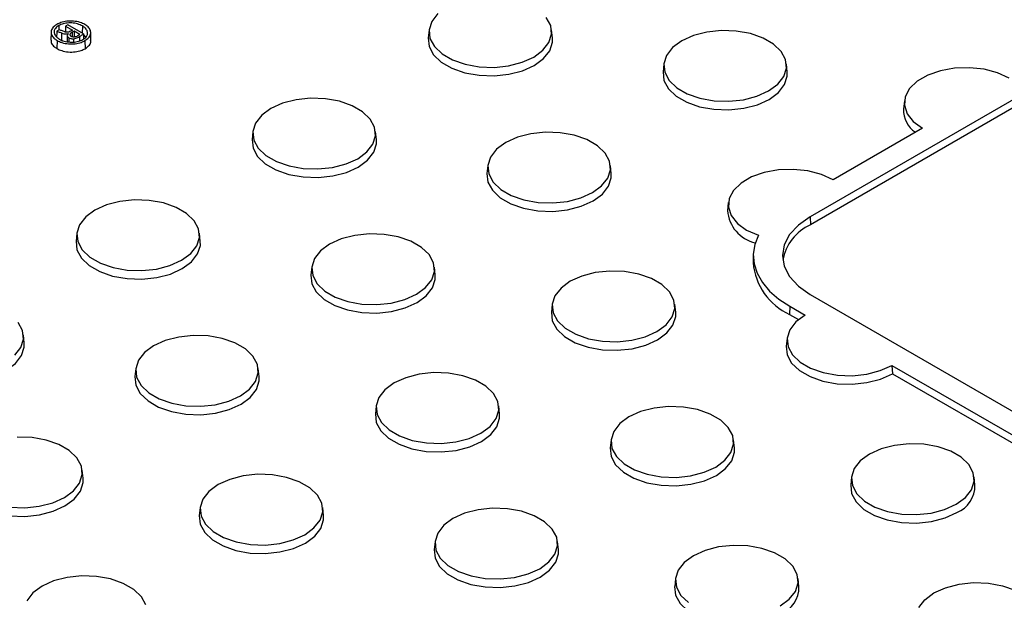
# Model space of a CAD drawing. Units: inches. Extents: x -230 to 118, y -64 to 140.
# Drawn here: x -194 to -191, y 65 to 67 of the extents above; entities that cross this region are included whole.
import ezdxf

# ---------------------------------------------------------------- set-up
doc = ezdxf.new("R2010")
doc.units = ezdxf.units.IN
doc.header["$MEASUREMENT"] = 0

msp = doc.modelspace()

# ---------------------------------------------------------------- linework, layer by layer
at = {"color": 7, "linetype": 'Continuous', "lineweight": 25}
for p, q in [((-188.486, 68.1591), (-191.3144, 66.5263)), ((-188.4855, 68.1267), (-191.314, 66.4939)), ((-194.3312, 67.2764), (-194.3408, 67.2708)), ((-194.3061, 67.2705), (-194.3104, 67.2693)), ((-194.3054, 67.2913), (-194.3061, 67.2681)), ((-194.2963, 67.2965), (-194.3054, 67.2913)), ((-194.3054, 67.2913), (-194.2781, 67.2755)), ((-194.2338, 67.2604), (-194.2963, 67.2965)), ((-194.2781, 67.2755), (-194.2857, 67.2711)), ((-194.2713, 67.2715), (-194.2791, 67.267)), ((-194.2489, 67.2586), (-194.2713, 67.2715)), ((-194.2713, 67.2715), (-194.2713, 67.2489)), ((-192.8456, 67.277), (-192.8491, 67.245)), ((-192.35, 67.245), (-192.3535, 67.277)), ((-194.3636, 67.2674), (-194.3643, 67.2352)), ((-194.3415, 67.2539), (-194.3442, 67.2516)), ((-194.3395, 67.2339), (-194.34, 67.2015)), ((-194.2986, 67.2534), (-194.2991, 67.2294)), ((-194.2962, 67.2617), (-194.2949, 67.261)), ((-194.2962, 67.2617), (-194.2962, 67.2589)), ((-194.2357, 67.2379), (-194.2354, 67.238)), ((-194.2278, 67.2333), (-194.2275, 67.2335)), ((-194.2278, 67.2333), (-194.2273, 67.2009)), ((-194.2275, 67.2335), (-194.227, 67.201)), ((-194.2038, 67.234), (-194.2045, 67.2662)), ((-194.2273, 67.2009), (-194.227, 67.201)), ((-191.9024, 67.1406), (-191.9058, 67.1086)), ((-191.4068, 67.1086), (-191.4102, 67.1406)), ((-190.9365, 66.9912), (-190.9399, 66.9592)), ((-190.8642, 66.8815), (-191.2227, 66.6746)), ((-193.5528, 66.8688), (-193.5562, 66.8367)), ((-193.0571, 66.8367), (-193.0606, 66.8688)), ((-192.6095, 66.7324), (-192.6129, 66.7004)), ((-192.1139, 66.7004), (-192.1173, 66.7324)), ((-191.6436, 66.583), (-191.647, 66.551)), ((-191.3144, 66.5263), (-191.314, 66.4939)), ((-194.2599, 66.4606), (-194.2633, 66.4285)), ((-193.7643, 66.4285), (-193.7677, 66.4606)), ((-191.5432, 66.3737), (-191.5439, 66.3415)), ((-193.3166, 66.3242), (-193.32, 66.2922)), ((-192.821, 66.2922), (-192.8244, 66.3242)), ((-191.3144, 66.214), (-189.5467, 65.1934)), ((-192.3507, 66.1748), (-192.3541, 66.1428)), ((-191.8551, 66.1428), (-191.8585, 66.1748)), ((-191.397, 66.1663), (-191.3975, 66.1339)), ((-191.397, 66.1663), (-191.3352, 66.1306)), ((-191.3975, 66.1339), (-191.3613, 66.113)), ((-194.4714, 66.0203), (-194.4748, 66.0524)), ((-191.4074, 66.0385), (-191.4108, 66.0065)), ((-190.9865, 65.9293), (-190.1104, 65.4236)), ((-190.9865, 65.9293), (-190.9845, 65.8955)), ((-194.0237, 65.916), (-194.0271, 65.884)), ((-193.5281, 65.884), (-193.5315, 65.916)), ((-190.9845, 65.8955), (-190.1365, 65.4059)), ((-193.0578, 65.7666), (-193.0612, 65.7346)), ((-192.5622, 65.7346), (-192.5656, 65.7666)), ((-192.1145, 65.6303), (-192.118, 65.5983)), ((-191.6189, 65.5983), (-191.6223, 65.6303)), ((-194.2352, 65.4758), (-194.2386, 65.5078)), ((-191.1486, 65.4809), (-191.152, 65.4489)), ((-190.653, 65.4489), (-190.6564, 65.4809)), ((-193.7649, 65.3584), (-193.7683, 65.3264)), ((-193.2693, 65.3264), (-193.2727, 65.3584)), ((-192.8216, 65.2221), (-192.8251, 65.1901)), ((-192.326, 65.1901), (-192.3295, 65.2221)), ((-191.8557, 65.0727), (-191.8591, 65.0407)), ((-191.3601, 65.0407), (-191.3635, 65.0727))]:
    msp.add_line(p, q, dxfattribs=at)
at = {"color": 8, "linetype": 'Continuous', "lineweight": 25}
for p, q in [((-194.3329, 67.294), (-194.3326, 67.2756)), ((-194.2379, 67.2926), (-194.2384, 67.2631)), ((-194.2923, 67.2451), (-194.2925, 67.2283)), ((-194.2791, 67.267), (-194.2788, 67.2495)), ((-194.2739, 67.241), (-194.2739, 67.2281)), ((-194.2498, 67.2495), (-194.2495, 67.2324))]:
    msp.add_line(p, q, dxfattribs=at)
at = {"color": 7, "linetype": 'Continuous', "lineweight": 25, "flags": 128}
for points in [[(-192.8106, 67.3418), (-192.835, 67.3105), (-192.8457, 67.2768), (-192.8421, 67.2425), (-192.8244, 67.2098), (-192.7936, 67.1804), (-192.7516, 67.1561), (-192.7007, 67.1384), (-192.644, 67.1282), (-192.5847, 67.1261), (-192.5262, 67.1323), (-192.472, 67.1464), (-192.4252, 67.1675), (-192.3886, 67.1945), (-192.3642, 67.2258), (-192.3535, 67.2596), (-192.357, 67.2938), (-192.3747, 67.3266)], [(-191.8306, 67.2325), (-191.8673, 67.2055), (-191.8917, 67.1742), (-191.9024, 67.1404), (-191.8988, 67.1062), (-191.8811, 67.0734), (-191.8504, 67.0441), (-191.8084, 67.0198), (-191.7575, 67.002), (-191.7007, 66.9918), (-191.6414, 66.9898), (-191.5829, 66.996), (-191.5287, 67.01), (-191.482, 67.0312), (-191.4453, 67.0582), (-191.4209, 67.0895), (-191.4102, 67.1232), (-191.4138, 67.1575), (-191.4315, 67.1903), (-191.4622, 67.2196), (-191.5042, 67.2439), (-191.5551, 67.2616), (-191.6119, 67.2718), (-191.6712, 67.2739), (-191.7296, 67.2677), (-191.7839, 67.2536), (-191.8306, 67.2325)], [(-194.3219, 67.2643), (-194.3221, 67.2529), (-194.3222, 67.2424), (-194.3223, 67.2318)], [(-194.2338, 67.2604), (-194.2334, 67.2473), (-194.2332, 67.2399)], [(-192.8491, 67.245), (-192.8491, 67.2447), (-192.8455, 67.21), (-192.8275, 67.1768), (-192.7964, 67.147), (-192.7537, 67.1224), (-192.7022, 67.1044), (-192.6446, 67.0941), (-192.5845, 67.092), (-192.5252, 67.0982), (-192.4702, 67.1125), (-192.4228, 67.134), (-192.3856, 67.1614), (-192.3609, 67.1931), (-192.35, 67.2273), (-192.35, 67.245)], [(-190.5155, 67.0828), (-190.5623, 67.1041), (-190.6166, 67.1182), (-190.6751, 67.1245), (-190.7346, 67.1225), (-190.7914, 67.1123), (-190.8424, 67.0945), (-190.8845, 67.0702), (-190.9153, 67.0408), (-190.9329, 67.0079), (-190.9365, 66.9736), (-190.9256, 66.9398), (-190.9011, 66.9085), (-190.8642, 66.8815)], [(-191.9058, 67.1086), (-191.9058, 67.1084), (-191.9022, 67.0737), (-191.8843, 67.0405), (-191.8531, 67.0107), (-191.8105, 66.9861), (-191.7589, 66.9681), (-191.7014, 66.9577), (-191.6412, 66.9556), (-191.5819, 66.9619), (-191.527, 66.9762), (-191.4795, 66.9976), (-191.4424, 67.025), (-191.4176, 67.0568), (-191.4068, 67.091), (-191.4068, 67.1086)], [(-193.481, 66.9606), (-193.5177, 66.9336), (-193.5421, 66.9023), (-193.5528, 66.8686), (-193.5492, 66.8343), (-193.5315, 66.8016), (-193.5008, 66.7722), (-193.4587, 66.7479), (-193.4079, 66.7302), (-193.3511, 66.72), (-193.2918, 66.7179), (-193.2333, 66.7241), (-193.1791, 66.7382), (-193.1323, 66.7593), (-193.0957, 66.7863), (-193.0713, 66.8176), (-193.0606, 66.8514), (-193.0641, 66.8856), (-193.0818, 66.9184), (-193.1126, 66.9477), (-193.1546, 66.972), (-193.2055, 66.9898), (-193.2622, 67), (-193.3216, 67.002), (-193.38, 66.9959), (-193.4342, 66.9818), (-193.481, 66.9606)], [(-193.5562, 66.8367), (-193.5562, 66.8365), (-193.5526, 66.8018), (-193.5346, 66.7686), (-193.5035, 66.7388), (-193.4608, 66.7142), (-193.4093, 66.6962), (-193.3517, 66.6859), (-193.2916, 66.6838), (-193.2323, 66.69), (-193.1773, 66.7043), (-193.1299, 66.7258), (-193.0927, 66.7532), (-193.068, 66.7849), (-193.0571, 66.8191), (-193.0571, 66.8367)], [(-192.5377, 66.8243), (-192.5744, 66.7973), (-192.5988, 66.766), (-192.6095, 66.7322), (-192.6059, 66.698), (-192.5882, 66.6652), (-192.5575, 66.6359), (-192.5155, 66.6116), (-192.4646, 66.5938), (-192.4078, 66.5836), (-192.3485, 66.5816), (-192.2901, 66.5877), (-192.2359, 66.6018), (-192.1891, 66.623), (-192.1524, 66.65), (-192.128, 66.6813), (-192.1173, 66.715), (-192.1209, 66.7493), (-192.1386, 66.7821), (-192.1693, 66.8114), (-192.2113, 66.8357), (-192.2622, 66.8534), (-192.319, 66.8636), (-192.3783, 66.8657), (-192.4368, 66.8595), (-192.491, 66.8454), (-192.5377, 66.8243)], [(-191.2227, 66.6746), (-191.2695, 66.6959), (-191.3239, 66.7101), (-191.3826, 66.7163), (-191.4422, 66.7142), (-191.4991, 66.7039), (-191.5501, 66.686), (-191.5921, 66.6616), (-191.6228, 66.632), (-191.6402, 66.5991), (-191.6435, 66.5647), (-191.6323, 66.5309), (-191.6074, 66.4996), (-191.5702, 66.4726), (-191.5228, 66.4517)], [(-192.6129, 66.7004), (-192.6129, 66.7002), (-192.6093, 66.6655), (-192.5914, 66.6323), (-192.5602, 66.6025), (-192.5176, 66.5779), (-192.466, 66.5599), (-192.4085, 66.5495), (-192.3483, 66.5474), (-192.289, 66.5537), (-192.2341, 66.568), (-192.1866, 66.5894), (-192.1495, 66.6168), (-192.1247, 66.6486), (-192.1139, 66.6828), (-192.1139, 66.7004)], [(-194.1881, 66.5524), (-194.2248, 66.5254), (-194.2492, 66.4941), (-194.2599, 66.4604), (-194.2563, 66.4261), (-194.2386, 66.3933), (-194.2079, 66.364), (-194.1658, 66.3397), (-194.115, 66.322), (-194.0582, 66.3118), (-193.9989, 66.3097), (-193.9404, 66.3159), (-193.8862, 66.33), (-193.8394, 66.3511), (-193.8028, 66.3781), (-193.7784, 66.4094), (-193.7677, 66.4432), (-193.7713, 66.4774), (-193.7889, 66.5102), (-193.8197, 66.5395), (-193.8617, 66.5638), (-193.9126, 66.5816), (-193.9693, 66.5918), (-194.0287, 66.5938), (-194.0871, 66.5877), (-194.1413, 66.5736), (-194.1881, 66.5524)], [(-191.3144, 66.5263), (-191.362, 66.4928), (-191.3974, 66.4546), (-191.4192, 66.4132), (-191.4265, 66.3701), (-191.4192, 66.327), (-191.3974, 66.2856), (-191.362, 66.2474), (-191.3144, 66.214)], [(-193.2449, 66.4161), (-193.2815, 66.3891), (-193.3059, 66.3578), (-193.3166, 66.324), (-193.313, 66.2898), (-193.2953, 66.257), (-193.2646, 66.2277), (-193.2226, 66.2034), (-193.1717, 66.1856), (-193.115, 66.1754), (-193.0556, 66.1734), (-192.9972, 66.1795), (-192.943, 66.1936), (-192.8962, 66.2148), (-192.8595, 66.2418), (-192.8351, 66.2731), (-192.8244, 66.3068), (-192.828, 66.3411), (-192.8457, 66.3738), (-192.8764, 66.4032), (-192.9185, 66.4275), (-192.9693, 66.4452), (-193.0261, 66.4554), (-193.0854, 66.4575), (-193.1439, 66.4513), (-193.1981, 66.4372), (-193.2449, 66.4161)], [(-191.5228, 66.4517), (-191.5374, 66.414), (-191.5432, 66.3755), (-191.5399, 66.337), (-191.5278, 66.299), (-191.507, 66.2623), (-191.4779, 66.2276), (-191.441, 66.1954), (-191.397, 66.1663)], [(-194.2633, 66.4285), (-194.2633, 66.4283), (-194.2597, 66.3936), (-194.2417, 66.3604), (-194.2106, 66.3306), (-194.168, 66.306), (-194.1164, 66.288), (-194.0588, 66.2777), (-193.9987, 66.2756), (-193.9394, 66.2818), (-193.8844, 66.2961), (-193.837, 66.3176), (-193.7998, 66.345), (-193.7751, 66.3767), (-193.7642, 66.4109), (-193.7643, 66.4285)], [(-193.32, 66.2922), (-193.3201, 66.292), (-193.3164, 66.2573), (-193.2985, 66.2241), (-193.2673, 66.1943), (-193.2247, 66.1697), (-193.1731, 66.1517), (-193.1156, 66.1413), (-193.0554, 66.1392), (-192.9961, 66.1455), (-192.9412, 66.1598), (-192.8937, 66.1812), (-192.8566, 66.2086), (-192.8318, 66.2404), (-192.821, 66.2746), (-192.821, 66.2922)], [(-192.2789, 66.2667), (-192.3156, 66.2397), (-192.34, 66.2084), (-192.3507, 66.1746), (-192.3471, 66.1404), (-192.3294, 66.1076), (-192.2987, 66.0782), (-192.2566, 66.054), (-192.2058, 66.0362), (-192.149, 66.026), (-192.0897, 66.0239), (-192.0312, 66.0301), (-191.977, 66.0442), (-191.9302, 66.0654), (-191.8936, 66.0924), (-191.8692, 66.1237), (-191.8585, 66.1574), (-191.8621, 66.1917), (-191.8798, 66.2244), (-191.9105, 66.2538), (-191.9525, 66.2781), (-192.0034, 66.2958), (-192.0601, 66.306), (-192.1195, 66.3081), (-192.1779, 66.3019), (-192.2321, 66.2878), (-192.2789, 66.2667)], [(-192.3541, 66.1428), (-192.3541, 66.1426), (-192.3505, 66.1079), (-192.3326, 66.0746), (-192.3014, 66.0449), (-192.2588, 66.0203), (-192.2072, 66.0023), (-192.1496, 65.9919), (-192.0895, 65.9898), (-192.0302, 65.9961), (-191.9753, 66.0104), (-191.9278, 66.0318), (-191.8906, 66.0592), (-191.8659, 66.0909), (-191.855, 66.1252), (-191.8551, 66.1428)], [(-191.3352, 66.1306), (-191.372, 66.1036), (-191.3966, 66.0723), (-191.4074, 66.0385), (-191.4039, 66.0042), (-191.3862, 65.9714), (-191.3554, 65.9419), (-191.3133, 65.9176), (-191.2624, 65.8999), (-191.2055, 65.8897), (-191.1461, 65.8876), (-191.0875, 65.8939), (-191.0333, 65.9081), (-190.9865, 65.9293)], [(-194.5099, 65.9699), (-194.4855, 66.0012), (-194.4748, 66.035), (-194.4784, 66.0692), (-194.496, 66.102)], [(-193.952, 66.0079), (-193.9886, 65.9809), (-194.013, 65.9496), (-194.0237, 65.9158), (-194.0201, 65.8816), (-194.0025, 65.8488), (-193.9717, 65.8195), (-193.9297, 65.7952), (-193.8788, 65.7774), (-193.8221, 65.7672), (-193.7627, 65.7652), (-193.7043, 65.7713), (-193.6501, 65.7854), (-193.6033, 65.8066), (-193.5666, 65.8336), (-193.5422, 65.8649), (-193.5315, 65.8986), (-193.5351, 65.9329), (-193.5528, 65.9656), (-193.5835, 65.995), (-193.6256, 66.0193), (-193.6764, 66.037), (-193.7332, 66.0472), (-193.7925, 66.0493), (-193.851, 66.0431), (-193.9052, 66.029), (-193.952, 66.0079)], [(-194.9704, 66.0203), (-194.9704, 66.0201), (-194.9668, 65.9854), (-194.9489, 65.9522), (-194.9177, 65.9224), (-194.8751, 65.8978), (-194.8235, 65.8798), (-194.7659, 65.8695), (-194.7058, 65.8674), (-194.6465, 65.8736), (-194.5915, 65.8879), (-194.5441, 65.9094), (-194.5069, 65.9368), (-194.4822, 65.9685), (-194.4713, 66.0027), (-194.4714, 66.0203)], [(-191.4108, 66.0065), (-191.4109, 66.0063), (-191.4072, 65.9715), (-191.3893, 65.9383), (-191.3581, 65.9085), (-191.3155, 65.8839), (-191.2639, 65.8659), (-191.2064, 65.8556), (-191.1462, 65.8535), (-191.0869, 65.8598), (-191.032, 65.874), (-190.9845, 65.8955)], [(-192.986, 65.8585), (-193.0227, 65.8315), (-193.0471, 65.8002), (-193.0578, 65.7664), (-193.0542, 65.7322), (-193.0365, 65.6994), (-193.0058, 65.67), (-192.9637, 65.6458), (-192.9129, 65.628), (-192.8561, 65.6178), (-192.7968, 65.6157), (-192.7383, 65.6219), (-192.6841, 65.636), (-192.6374, 65.6572), (-192.6007, 65.6842), (-192.5763, 65.7155), (-192.5656, 65.7492), (-192.5692, 65.7835), (-192.5869, 65.8162), (-192.6176, 65.8456), (-192.6596, 65.8699), (-192.7105, 65.8876), (-192.7672, 65.8978), (-192.8266, 65.8999), (-192.885, 65.8937), (-192.9392, 65.8796), (-192.986, 65.8585)], [(-194.0271, 65.884), (-194.0272, 65.8838), (-194.0235, 65.8491), (-194.0056, 65.8159), (-193.9744, 65.7861), (-193.9318, 65.7615), (-193.8802, 65.7435), (-193.8227, 65.7331), (-193.7625, 65.731), (-193.7032, 65.7373), (-193.6483, 65.7516), (-193.6008, 65.773), (-193.5637, 65.8004), (-193.5389, 65.8321), (-193.5281, 65.8664), (-193.5281, 65.884)], [(-193.0612, 65.7346), (-193.0612, 65.7344), (-193.0576, 65.6997), (-193.0397, 65.6664), (-193.0085, 65.6367), (-192.9659, 65.6121), (-192.9143, 65.5941), (-192.8568, 65.5837), (-192.7966, 65.5816), (-192.7373, 65.5879), (-192.6824, 65.6022), (-192.6349, 65.6236), (-192.5977, 65.651), (-192.573, 65.6827), (-192.5621, 65.717), (-192.5622, 65.7346)], [(-192.0428, 65.7221), (-192.0794, 65.6951), (-192.1038, 65.6638), (-192.1145, 65.6301), (-192.1109, 65.5958), (-192.0933, 65.5631), (-192.0625, 65.5337), (-192.0205, 65.5094), (-191.9696, 65.4917), (-191.9129, 65.4815), (-191.8535, 65.4794), (-191.7951, 65.4856), (-191.7409, 65.4997), (-191.6941, 65.5208), (-191.6574, 65.5479), (-191.633, 65.5791), (-191.6223, 65.6129), (-191.6259, 65.6471), (-191.6436, 65.6799), (-191.6743, 65.7093), (-191.7164, 65.7335), (-191.7672, 65.7513), (-191.824, 65.7615), (-191.8833, 65.7636), (-191.9418, 65.7574), (-191.996, 65.7433), (-192.0428, 65.7221)], [(-194.5292, 65.359), (-194.4698, 65.357), (-194.4114, 65.3631), (-194.3572, 65.3772), (-194.3104, 65.3984), (-194.2737, 65.4254), (-194.2493, 65.4567), (-194.2386, 65.4904), (-194.2422, 65.5247), (-194.2599, 65.5574), (-194.2906, 65.5868), (-194.3327, 65.6111), (-194.3835, 65.6288), (-194.4403, 65.639), (-194.4996, 65.6411)], [(-190.7282, 65.3714), (-190.6915, 65.3984), (-190.6671, 65.4297), (-190.6564, 65.4635), (-190.66, 65.4977), (-190.6777, 65.5305), (-190.7084, 65.5599), (-190.7504, 65.5841), (-190.8013, 65.6019), (-190.8581, 65.6121), (-190.9174, 65.6141), (-190.9759, 65.608), (-191.0301, 65.5939), (-191.0768, 65.5727), (-191.1135, 65.5457), (-191.1379, 65.5144), (-191.1486, 65.4807), (-191.145, 65.4464), (-191.1273, 65.4137), (-191.0966, 65.3843), (-191.0546, 65.36), (-191.0037, 65.3423), (-190.9469, 65.3321), (-190.8876, 65.33), (-190.8292, 65.3362), (-190.775, 65.3503), (-190.7282, 65.3714)], [(-192.118, 65.5983), (-192.118, 65.5981), (-192.1143, 65.5633), (-192.0964, 65.5301), (-192.0652, 65.5003), (-192.0226, 65.4757), (-191.971, 65.4577), (-191.9135, 65.4474), (-191.8533, 65.4453), (-191.7941, 65.4516), (-191.7391, 65.4658), (-191.6917, 65.4873), (-191.6545, 65.5147), (-191.6297, 65.5464), (-191.6189, 65.5806), (-191.6189, 65.5983)], [(-193.6931, 65.4503), (-193.7298, 65.4232), (-193.7542, 65.392), (-193.7649, 65.3582), (-193.7613, 65.324), (-193.7436, 65.2912), (-193.7129, 65.2618), (-193.6709, 65.2376), (-193.62, 65.2198), (-193.5632, 65.2096), (-193.5039, 65.2075), (-193.4454, 65.2137), (-193.3912, 65.2278), (-193.3445, 65.249), (-193.3078, 65.276), (-193.2834, 65.3073), (-193.2727, 65.341), (-193.2763, 65.3753), (-193.294, 65.408), (-193.3247, 65.4374), (-193.3667, 65.4617), (-193.4176, 65.4794), (-193.4744, 65.4896), (-193.5337, 65.4917), (-193.5921, 65.4855), (-193.6464, 65.4714), (-193.6931, 65.4503)], [(-194.7342, 65.4758), (-194.7343, 65.4756), (-194.7306, 65.4409), (-194.7127, 65.4076), (-194.6815, 65.3779), (-194.6389, 65.3533), (-194.5873, 65.3353), (-194.5298, 65.3249), (-194.4696, 65.3228), (-194.4103, 65.3291), (-194.3554, 65.3434), (-194.3079, 65.3648), (-194.2708, 65.3922), (-194.246, 65.4239), (-194.2352, 65.4582), (-194.2352, 65.4758)], [(-191.152, 65.4489), (-191.152, 65.4486), (-191.1484, 65.4139), (-191.1305, 65.3807), (-191.0993, 65.3509), (-191.0567, 65.3263), (-191.0051, 65.3083), (-190.9476, 65.298), (-190.8874, 65.2959), (-190.8281, 65.3021), (-190.7732, 65.3164), (-190.7257, 65.3379)], [(-192.7499, 65.3139), (-192.7865, 65.2869), (-192.8109, 65.2556), (-192.8216, 65.2219), (-192.8181, 65.1876), (-192.8004, 65.1549), (-192.7696, 65.1255), (-192.7276, 65.1012), (-192.6767, 65.0835), (-192.62, 65.0733), (-192.5606, 65.0712), (-192.5022, 65.0774), (-192.448, 65.0915), (-192.4012, 65.1126), (-192.3645, 65.1396), (-192.3401, 65.1709), (-192.3294, 65.2047), (-192.333, 65.2389), (-192.3507, 65.2717), (-192.3815, 65.3011), (-192.4235, 65.3253), (-192.4743, 65.3431), (-192.5311, 65.3533), (-192.5904, 65.3554), (-192.6489, 65.3492), (-192.7031, 65.3351), (-192.7499, 65.3139)], [(-193.7683, 65.3264), (-193.7683, 65.3262), (-193.7647, 65.2915), (-193.7468, 65.2582), (-193.7156, 65.2285), (-193.673, 65.2039), (-193.6214, 65.1859), (-193.5639, 65.1755), (-193.5037, 65.1734), (-193.4444, 65.1797), (-193.3895, 65.194), (-193.342, 65.2154), (-193.3049, 65.2428), (-193.2801, 65.2745), (-193.2693, 65.3088), (-193.2693, 65.3264)], [(-192.8251, 65.1901), (-192.8251, 65.1899), (-192.8214, 65.1551), (-192.8035, 65.1219), (-192.7723, 65.0921), (-192.7297, 65.0675), (-192.6781, 65.0495), (-192.6206, 65.0392), (-192.5604, 65.0371), (-192.5012, 65.0433), (-192.4462, 65.0576), (-192.3988, 65.0791), (-192.3616, 65.1065), (-192.3369, 65.1382), (-192.326, 65.1724), (-192.326, 65.1901)], [(-191.4353, 64.9632), (-191.3986, 64.9902), (-191.3742, 65.0215), (-191.3635, 65.0553), (-191.3671, 65.0895), (-191.3848, 65.1223), (-191.4155, 65.1517), (-191.4576, 65.1759), (-191.5084, 65.1937), (-191.5652, 65.2039), (-191.6245, 65.2059), (-191.683, 65.1998), (-191.7372, 65.1857), (-191.784, 65.1645), (-191.8206, 65.1375), (-191.845, 65.1062), (-191.8557, 65.0725), (-191.8521, 65.0382), (-191.8344, 65.0055), (-191.8037, 64.9761)], [(-193.9834, 64.9671), (-194.0011, 64.9998), (-194.0318, 65.0292), (-194.0739, 65.0535), (-194.1247, 65.0712), (-194.1815, 65.0814), (-194.2408, 65.0835), (-194.2993, 65.0773), (-194.3535, 65.0632), (-194.4002, 65.0421)], [(-190.8791, 64.9568), (-190.8547, 64.9881), (-190.818, 65.0151), (-190.7712, 65.0363), (-190.717, 65.0503), (-190.6586, 65.0565), (-190.5992, 65.0545), (-190.5425, 65.0443), (-190.4916, 65.0265), (-190.4496, 65.0022), (-190.4189, 64.9729)], [(-194.4002, 65.0421), (-194.4369, 65.015), (-194.4613, 64.9838)], [(-191.8591, 65.0407), (-191.8592, 65.0404), (-191.8555, 65.0057), (-191.8376, 64.9725), (-191.8064, 64.9427), (-191.7638, 64.9181), (-191.7122, 64.9001), (-191.6547, 64.8898), (-191.5945, 64.8877), (-191.5352, 64.8939), (-191.4803, 64.9082), (-191.4328, 64.9297)]]:
    msp.add_lwpolyline(points, dxfattribs=at)
at = {"color": 7, "linetype": 'Continuous', "lineweight": 25}
for centre, radius, start, end in [((-190.831, 66.9553), 0.109, 177.9399, 235.7147), ((-191.5042, 66.5614), 0.1432, 184.1691, 257.4948), ((-191.231, 66.3146), 0.1975, 114.827, 169.2785), ((-191.2942, 66.3622), 0.2506, 184.7186, 245.6508), ((-190.7712, 65.447), 0.1183, 292.6323, 0.8792), ((-191.4783, 65.0388), 0.1183, 292.6332, 0.8778)]:
    msp.add_arc(centre, radius, start, end, dxfattribs=at)
for points, knots in [([(-194.228, 67.2983), (-194.2341, 67.3013), (-194.2474, 67.3077), (-194.273, 67.3124), (-194.3003, 67.312), (-194.3238, 67.3071), (-194.3355, 67.3012), (-194.3405, 67.2987)], [0, 0, 0, 0, 0.191612, 0.414378, 0.628898, 0.841444, 1, 1, 1, 1]), ([(-194.3405, 67.2987), (-194.3457, 67.2952), (-194.3567, 67.2877), (-194.3643, 67.2731), (-194.3635, 67.2578), (-194.3548, 67.2441), (-194.3443, 67.2371), (-194.3395, 67.2339)], [0, 0, 0, 0, 0.191988, 0.407259, 0.615727, 0.825841, 1, 1, 1, 1]), ([(-194.3329, 67.294), (-194.3381, 67.2904), (-194.3476, 67.2836), (-194.3524, 67.2709), (-194.3505, 67.2584), (-194.3426, 67.2475), (-194.334, 67.2419), (-194.3304, 67.2395)], [0, 0, 0, 0, 0.229969, 0.427078, 0.628703, 0.843191, 1, 1, 1, 1]), ([(-194.3408, 67.2708), (-194.341, 67.2669), (-194.3412, 67.2595), (-194.3415, 67.252), (-194.3417, 67.2484), (-194.3417, 67.2483)], [0, 0, 0, 0, 0.52541, 0.978082, 1, 1, 1, 1]), ([(-194.3408, 67.2708), (-194.3386, 67.2703), (-194.3319, 67.2685), (-194.3259, 67.266), (-194.3219, 67.2643)], [0, 0, 0, 0, 0.328976, 1, 1, 1, 1]), ([(-194.2379, 67.2926), (-194.2441, 67.2955), (-194.2567, 67.3016), (-194.2805, 67.3053), (-194.3041, 67.3043), (-194.3219, 67.2998), (-194.3301, 67.2955), (-194.3329, 67.294)], [0, 0, 0, 0, 0.2276399, 0.4617336, 0.6828909, 0.8933242, 1, 1, 1, 1]), ([(-194.3114, 67.2696), (-194.3137, 67.2706), (-194.318, 67.2724), (-194.3245, 67.2749), (-194.329, 67.2759), (-194.3312, 67.2764)], [0, 0, 0, 0, 0.379294, 0.687324, 1, 1, 1, 1]), ([(-194.2857, 67.2711), (-194.2878, 67.27), (-194.2912, 67.2682), (-194.2971, 67.267), (-194.3028, 67.2671), (-194.3075, 67.2682), (-194.3104, 67.2693), (-194.3114, 67.2696)], [0, 0, 0, 0, 0.297342, 0.471906, 0.647365, 0.876315, 1, 1, 1, 1]), ([(-194.2354, 67.238), (-194.2303, 67.2417), (-194.2209, 67.2485), (-194.2162, 67.2614), (-194.2182, 67.274), (-194.2261, 67.2849), (-194.2346, 67.2904), (-194.2379, 67.2926)], [0, 0, 0, 0, 0.2305, 0.429159, 0.636032, 0.854713, 1, 1, 1, 1]), ([(-194.2275, 67.2335), (-194.2224, 67.237), (-194.2115, 67.2445), (-194.2039, 67.259), (-194.2045, 67.2745), (-194.2131, 67.2883), (-194.2235, 67.2952), (-194.228, 67.2983)], [0, 0, 0, 0, 0.1923853, 0.4051627, 0.6172992, 0.8322999, 1, 1, 1, 1]), ([(-194.3633, 67.2353), (-194.3634, 67.2321), (-194.3638, 67.2238), (-194.3553, 67.2118), (-194.3448, 67.2047), (-194.34, 67.2015)], [0, 0, 0, 0, 0.252313, 0.659535, 1, 1, 1, 1]), ([(-194.3395, 67.2339), (-194.3334, 67.2309), (-194.3202, 67.2245), (-194.2946, 67.2198), (-194.2673, 67.2202), (-194.2441, 67.2251), (-194.2326, 67.2309), (-194.2278, 67.2333)], [0, 0, 0, 0, 0.19293, 0.416595, 0.633069, 0.84578, 1, 1, 1, 1]), ([(-194.3304, 67.2395), (-194.3242, 67.2365), (-194.3116, 67.2305), (-194.2877, 67.2267), (-194.2641, 67.2277), (-194.2465, 67.2322), (-194.2383, 67.2365), (-194.2357, 67.2379)], [0, 0, 0, 0, 0.2283657, 0.4635723, 0.6868528, 0.8973327, 1, 1, 1, 1]), ([(-194.3219, 67.2643), (-194.318, 67.2627), (-194.3123, 67.2605), (-194.3039, 67.2599), (-194.2992, 67.2606), (-194.2971, 67.2614), (-194.2962, 67.2617)], [0, 0, 0, 0, 0.498418, 0.722779, 0.890133, 1, 1, 1, 1]), ([(-194.2949, 67.261), (-194.2963, 67.2592), (-194.2987, 67.2562), (-194.2987, 67.2515), (-194.2964, 67.2479), (-194.2936, 67.246), (-194.2923, 67.2451)], [0, 0, 0, 0, 0.3348994, 0.5681508, 0.8021922, 1, 1, 1, 1]), ([(-194.2923, 67.2451), (-194.29, 67.244), (-194.2865, 67.2422), (-194.28, 67.2408), (-194.2762, 67.241), (-194.2739, 67.241)], [0, 0, 0, 0, 0.446037, 0.673005, 1, 1, 1, 1]), ([(-194.2791, 67.267), (-194.2819, 67.2652), (-194.2859, 67.2626), (-194.2882, 67.2582), (-194.288, 67.2553), (-194.2861, 67.2529), (-194.2843, 67.2518), (-194.2836, 67.2513)], [0, 0, 0, 0, 0.407161, 0.575556, 0.745447, 0.896215, 1, 1, 1, 1]), ([(-194.2836, 67.2513), (-194.2823, 67.2507), (-194.2796, 67.2494), (-194.2746, 67.2486), (-194.269, 67.2489), (-194.2624, 67.2505), (-194.2584, 67.2526), (-194.2561, 67.2538)], [0, 0, 0, 0, 0.1646597, 0.3298534, 0.4837824, 0.7050513, 1, 1, 1, 1]), ([(-194.2739, 67.241), (-194.2704, 67.2416), (-194.2641, 67.2427), (-194.2563, 67.246), (-194.252, 67.2483), (-194.2498, 67.2495)], [0, 0, 0, 0, 0.379306, 0.686397, 1, 1, 1, 1]), ([(-194.2561, 67.2538), (-194.2553, 67.2542), (-194.2536, 67.2553), (-194.2512, 67.2569), (-194.2496, 67.258), (-194.2489, 67.2586)], [0, 0, 0, 0, 0.3178253, 0.6584712, 1, 1, 1, 1]), ([(-194.2498, 67.2495), (-194.2479, 67.2506), (-194.2441, 67.2529), (-194.2388, 67.2566), (-194.2354, 67.2591), (-194.2338, 67.2604)], [0, 0, 0, 0, 0.324634, 0.661883, 1, 1, 1, 1]), ([(-194.2245, 67.2475), (-194.2257, 67.2496), (-194.2278, 67.253), (-194.232, 67.2557), (-194.2336, 67.2568)], [0, 0, 0, 0, 0.6150441, 1, 1, 1, 1]), ([(-194.227, 67.201), (-194.222, 67.2046), (-194.2112, 67.2121), (-194.2038, 67.2241), (-194.2046, 67.2316), (-194.2049, 67.234)], [0, 0, 0, 0, 0.378682, 0.80129, 1, 1, 1, 1]), ([(-194.34, 67.2015), (-194.3339, 67.1985), (-194.3207, 67.192), (-194.2949, 67.1873), (-194.2674, 67.1876), (-194.2439, 67.1926), (-194.2322, 67.1984), (-194.2273, 67.2009)], [0, 0, 0, 0, 0.191237, 0.414832, 0.631341, 0.844128, 1, 1, 1, 1])]:
    msp.add_open_spline(points, degree=3, knots=knots, dxfattribs=at)

doc.saveas('drawing.dxf')
